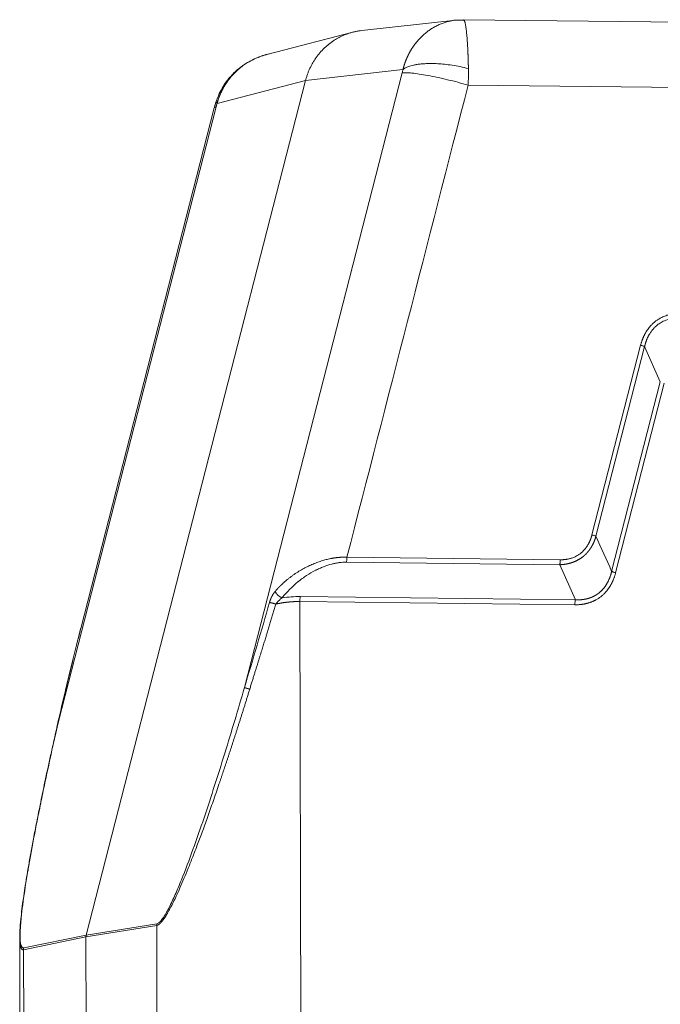
# Model space of a CAD drawing. Units: millimetres. Extents: x 1592 to 2186, y 588 to 1008.
# Drawn here: x 1656 to 1702, y 667 to 738 of the extents above; entities that cross this region are included whole.
import ezdxf

# ---------------------------------------------------------------- set-up
doc = ezdxf.new("R2010")
doc.units = ezdxf.units.MM
doc.header["$LTSCALE"] = 65.395
doc.layers.get('0').update_dxf_attribs({"linetype": 'CONTINUOUS', "lineweight": 30})

msp = doc.modelspace()

# ---------------------------------------------------------------- linework, layer by layer
at = {"color": 7, "linetype": 'Continuous', "lineweight": 15}
for p, q in [((1687.266, 737.919), (1680.434, 737.16)), ((1687.815, 737.945), (1687.81, 737.946)), ((1744.999, 737.276), (1687.811, 737.946)), ((1679.784, 737.041), (1673.542, 735.421)), ((1671.925, 689.524), (1683.37, 734.087)), ((1683.423, 734.326), (1676.358, 733.542)), ((1676.358, 733.542), (1660.443, 671.577)), ((1676.358, 733.542), (1669.94, 731.877)), ((1688.151, 733.201), (1747.234, 732.51)), ((1669.871, 731.634), (1658.426, 687.072)), ((1669.738, 731.556), (1660.044, 693.812)), ((1700.665, 714.348), (1697.134, 700.6)), ((1700.955, 714.245), (1697.424, 700.497)), ((1702.091, 711.703), (1700.955, 714.245)), ((1698.56, 697.954), (1702.091, 711.703)), ((1702.381, 711.6), (1698.85, 697.852)), ((1694.836, 698.794), (1679.36, 698.976)), ((1694.798, 698.434), (1679.322, 698.615)), ((1695.934, 695.892), (1694.798, 698.434)), ((1675.979, 696.125), (1695.934, 695.892)), ((1675.941, 695.765), (1676.041, 652.427)), ((1695.895, 695.531), (1675.941, 695.765)), ((1665.577, 672.41), (1660.443, 671.577)), ((1665.561, 672.281), (1660.427, 671.448)), ((1665.561, 672.281), (1665.606, 652.826)), ((1655.619, 671.39), (1655.653, 656.911)), ((1660.427, 671.448), (1655.897, 670.526)), ((1660.443, 671.577), (1655.913, 670.655)), ((1660.427, 671.448), (1660.471, 652.444)), ((1655.897, 670.526), (1655.928, 656.908))]:
    msp.add_line(p, q, dxfattribs=at)
for points, degree, knots in [([(1683.423, 734.326), (1683.426, 734.337), (1683.432, 734.359), (1683.44, 734.393), (1683.449, 734.426), (1683.458, 734.459), (1683.467, 734.492), (1683.476, 734.525), (1683.486, 734.558), (1683.496, 734.59), (1683.506, 734.623), (1683.516, 734.656), (1683.526, 734.689), (1683.537, 734.721), (1683.548, 734.754), (1683.559, 734.787), (1683.57, 734.819), (1683.582, 734.851), (1683.593, 734.884), (1683.605, 734.916), (1683.618, 734.948), (1683.63, 734.981), (1683.643, 735.013), (1683.655, 735.045), (1683.668, 735.077), (1683.682, 735.108), (1683.695, 735.14), (1683.709, 735.172), (1683.723, 735.204), (1683.737, 735.235), (1683.751, 735.267), (1683.766, 735.298), (1683.781, 735.329), (1683.796, 735.36), (1683.811, 735.391), (1683.826, 735.422), (1683.842, 735.453), (1683.858, 735.484), (1683.874, 735.515), (1683.89, 735.545), (1683.907, 735.576), (1683.923, 735.606), (1683.94, 735.636), (1683.957, 735.667), (1683.975, 735.697), (1683.992, 735.727), (1684.01, 735.756), (1684.086, 735.883), (1684.232, 736.103), (1684.468, 736.404), (1684.734, 736.692), (1685.001, 736.935), (1685.259, 737.136), (1685.503, 737.301), (1685.765, 737.454), (1686.044, 737.591), (1686.283, 737.687), (1686.47, 737.75), (1686.6, 737.789), (1686.724, 737.822), (1686.844, 737.85), (1686.958, 737.873), (1687.068, 737.892), (1687.15, 737.904), (1687.197, 737.91), (1687.208, 737.912)], 3, [0, 0, 0, 0, 0.005813, 0.011632, 0.017457, 0.023287, 0.029124, 0.034966, 0.040814, 0.046668, 0.052528, 0.058394, 0.064265, 0.070143, 0.076026, 0.081916, 0.087811, 0.093712, 0.09962, 0.105533, 0.111452, 0.117377, 0.123308, 0.129245, 0.135188, 0.141137, 0.147093, 0.153054, 0.159021, 0.164994, 0.170974, 0.176959, 0.182951, 0.188948, 0.194952, 0.200962, 0.206978, 0.213, 0.219028, 0.225062, 0.231103, 0.237149, 0.243202, 0.249261, 0.255326, 0.261397, 0.267475, 0.273559, 0.338965, 0.40687, 0.477282, 0.550211, 0.602596, 0.656861, 0.713007, 0.771038, 0.830954, 0.857496, 0.882924, 0.90724, 0.930442, 0.952531, 0.973506, 0.993369, 1, 1, 1, 1]), ([(1688.17, 734.403), (1688.17, 734.414), (1688.169, 734.437), (1688.169, 734.472), (1688.168, 734.507), (1688.167, 734.542), (1688.166, 734.577), (1688.165, 734.612), (1688.165, 734.647), (1688.164, 734.683), (1688.163, 734.718), (1688.162, 734.754), (1688.161, 734.79), (1688.16, 734.826), (1688.159, 734.862), (1688.158, 734.898), (1688.157, 734.934), (1688.156, 734.97), (1688.155, 735.007), (1688.154, 735.043), (1688.152, 735.08), (1688.151, 735.116), (1688.15, 735.153), (1688.149, 735.19), (1688.148, 735.226), (1688.146, 735.263), (1688.145, 735.3), (1688.144, 735.337), (1688.142, 735.374), (1688.141, 735.41), (1688.14, 735.447), (1688.138, 735.484), (1688.137, 735.521), (1688.135, 735.558), (1688.134, 735.595), (1688.132, 735.631), (1688.13, 735.668), (1688.129, 735.705), (1688.127, 735.742), (1688.125, 735.779), (1688.123, 735.815), (1688.12, 735.89), (1688.113, 736.002), (1688.105, 736.15), (1688.095, 736.298), (1688.085, 736.444), (1688.074, 736.589), (1688.063, 736.732), (1688.05, 736.871), (1688.036, 737.006), (1688.022, 737.136), (1688.007, 737.259), (1687.99, 737.375), (1687.974, 737.481), (1687.957, 737.578), (1687.94, 737.662), (1687.923, 737.734), (1687.91, 737.781), (1687.901, 737.811), (1687.895, 737.827), (1687.89, 737.842), (1687.884, 737.856), (1687.878, 737.869), (1687.873, 737.881), (1687.867, 737.891), (1687.861, 737.901), (1687.855, 737.91), (1687.85, 737.918), (1687.844, 737.925), (1687.839, 737.931), (1687.833, 737.936), (1687.828, 737.94), (1687.822, 737.943), (1687.818, 737.944), (1687.815, 737.945), (1687.815, 737.945)], 3, [0, 0, 0, 0, 0.005671, 0.01138, 0.017127, 0.022912, 0.028734, 0.034595, 0.040493, 0.04643, 0.052405, 0.058417, 0.064467, 0.070555, 0.07668, 0.082842, 0.089042, 0.095277, 0.101549, 0.107856, 0.114199, 0.120576, 0.126988, 0.133433, 0.139911, 0.146422, 0.152967, 0.159547, 0.166161, 0.172811, 0.179496, 0.186218, 0.192975, 0.19977, 0.206601, 0.21347, 0.220377, 0.227321, 0.234304, 0.241325, 0.248384, 0.255481, 0.284553, 0.31455, 0.345454, 0.377278, 0.410036, 0.443733, 0.478367, 0.513923, 0.550659, 0.587874, 0.625567, 0.663724, 0.702864, 0.74091, 0.777877, 0.813771, 0.825225, 0.836661, 0.848079, 0.859477, 0.870855, 0.882211, 0.893547, 0.904862, 0.916155, 0.927425, 0.938673, 0.949899, 0.961101, 0.97228, 0.983435, 0.994565, 1, 1, 1, 1]), ([(1673.703, 735.46), (1673.642, 735.446), (1673.488, 735.407), (1673.166, 735.308), (1672.744, 735.147), (1672.218, 734.89), (1671.609, 734.495), (1671.086, 734.03), (1670.669, 733.545), (1670.358, 733.097), (1670.077, 732.573), (1669.929, 732.189), (1669.865, 731.983)], 3, [0, 0, 0, 0, 0.04435, 0.107019, 0.190661, 0.297036, 0.428077, 0.586383, 0.676935, 0.775708, 0.883305, 1, 1, 1, 1]), ([(1673.542, 735.421), (1673.529, 735.418), (1673.491, 735.408), (1673.426, 735.39), (1673.348, 735.367), (1673.269, 735.342), (1673.152, 735.304), (1673.002, 735.25), (1672.821, 735.177), (1672.646, 735.098), (1672.477, 735.015), (1672.314, 734.927), (1672.157, 734.835), (1672.007, 734.74), (1671.863, 734.641), (1671.654, 734.487), (1671.393, 734.268), (1671.096, 733.974), (1670.834, 733.669), (1670.664, 733.436), (1670.567, 733.288), (1670.528, 733.227), (1670.49, 733.166), (1670.454, 733.105), (1670.418, 733.043), (1670.383, 732.98), (1670.349, 732.918), (1670.316, 732.855), (1670.284, 732.791), (1670.253, 732.728), (1670.223, 732.664), (1670.194, 732.599), (1670.166, 732.535), (1670.139, 732.47), (1670.113, 732.405), (1670.088, 732.34), (1670.064, 732.274), (1670.041, 732.208), (1670.019, 732.142), (1669.998, 732.076), (1669.978, 732.01), (1669.958, 731.943), (1669.946, 731.899), (1669.94, 731.877)], 3, [0, 0, 0, 0, 0.007524, 0.022522, 0.037877, 0.05359, 0.06966, 0.107189, 0.144066, 0.180293, 0.215869, 0.250795, 0.285072, 0.318699, 0.351677, 0.384007, 0.465642, 0.544469, 0.620497, 0.693736, 0.70735, 0.720936, 0.734494, 0.748025, 0.761529, 0.775005, 0.788454, 0.801876, 0.81527, 0.828638, 0.841979, 0.855293, 0.86858, 0.881841, 0.895075, 0.908282, 0.921463, 0.934618, 0.947747, 0.960849, 0.973925, 0.986976, 1, 1, 1, 1]), ([(1688.17, 734.403), (1687.967, 734.456), (1687.766, 734.502), (1687.37, 734.583), (1687.175, 734.618), (1686.799, 734.675), (1686.617, 734.698), (1686.268, 734.734), (1686.101, 734.747), (1685.784, 734.764), (1685.634, 734.769), (1685.351, 734.77), (1685.218, 734.767), (1684.971, 734.756), (1684.856, 734.747), (1684.644, 734.726), (1684.546, 734.714), (1684.366, 734.685), (1684.284, 734.669), (1684.134, 734.636), (1684.067, 734.619), (1683.944, 734.584), (1683.889, 734.565), (1683.791, 734.53), (1683.747, 734.512), (1683.669, 734.477), (1683.635, 734.46), (1683.574, 734.428), (1683.548, 734.412), (1683.502, 734.384), (1683.483, 734.37), (1683.449, 734.346), (1683.435, 734.336), (1683.423, 734.326)], 3, [0, 0, 0, 0, 0.0625, 0.0625, 0.125, 0.125, 0.1875, 0.1875, 0.25, 0.25, 0.3125, 0.3125, 0.375, 0.375, 0.4375, 0.4375, 0.5, 0.5, 0.5625, 0.5625, 0.625, 0.625, 0.6875, 0.6875, 0.75, 0.75, 0.8125, 0.8125, 0.875, 0.875, 0.9375, 0.9375, 1, 1, 1, 1]), ([(1688.151, 733.201), (1687.91, 733.271), (1687.662, 733.34), (1687.162, 733.472), (1686.91, 733.535), (1686.411, 733.655), (1686.165, 733.711), (1685.685, 733.813), (1685.453, 733.86), (1685.012, 733.942), (1684.803, 733.977), (1684.415, 734.035), (1684.237, 734.057), (1683.919, 734.089), (1683.779, 734.098), (1683.541, 734.103), (1683.444, 734.098), (1683.37, 734.087)], 3, [0, 0, 0, 0, 0.125, 0.125, 0.25, 0.25, 0.375, 0.375, 0.5, 0.5, 0.625, 0.625, 0.75, 0.75, 0.875, 0.875, 1, 1, 1, 1]), ([(1688.17, 734.403), (1688.174, 734.208), (1688.174, 734.009), (1688.167, 733.608), (1688.161, 733.405), (1688.151, 733.201)], 3, [0, 0, 0, 0, 0.5, 0.5, 1, 1, 1, 1]), ([(1669.868, 732.008), (1669.865, 732), (1669.865, 731.991), (1669.869, 731.966), (1669.877, 731.95), (1669.902, 731.915), (1669.919, 731.896), (1669.94, 731.877)], 3, [0, 0, 0, 0, 0.244071, 0.244071, 0.622035, 0.622035, 1, 1, 1, 1]), ([(1669.879, 732.027), (1669.877, 732.025), (1669.876, 732.023), (1669.872, 732.017), (1669.87, 732.013), (1669.868, 732.008)], 3, [0, 0, 0, 0, 0.303686, 0.303686, 1, 1, 1, 1]), ([(1669.871, 731.634), (1669.806, 731.621), (1669.764, 731.6), (1669.743, 731.567), (1669.74, 731.562), (1669.738, 731.556)], 3, [0, 0, 0, 0, 0.831169, 0.831169, 1, 1, 1, 1]), ([(1703.62, 716.669), (1703.61, 716.669), (1703.589, 716.669), (1703.558, 716.669), (1703.526, 716.669), (1703.493, 716.668), (1703.461, 716.667), (1703.427, 716.666), (1703.394, 716.664), (1703.36, 716.663), (1703.325, 716.66), (1703.29, 716.658), (1703.255, 716.655), (1703.219, 716.651), (1703.183, 716.648), (1703.146, 716.643), (1703.109, 716.639), (1703.047, 716.63), (1702.956, 716.615), (1702.833, 716.59), (1702.7, 716.557), (1702.557, 716.514), (1702.41, 716.462), (1702.264, 716.399), (1702.143, 716.34), (1702.047, 716.288), (1701.971, 716.242), (1701.892, 716.192), (1701.81, 716.135), (1701.693, 716.047), (1701.547, 715.921), (1701.399, 715.769), (1701.278, 715.625), (1701.181, 715.496), (1701.106, 715.384), (1701.05, 715.292), (1701.01, 715.222), (1700.971, 715.15), (1700.933, 715.077), (1700.899, 715.007), (1700.869, 714.94), (1700.843, 714.878), (1700.818, 714.817), (1700.794, 714.756), (1700.772, 714.696), (1700.751, 714.637), (1700.731, 714.578), (1700.713, 714.519), (1700.696, 714.461), (1700.68, 714.404), (1700.67, 714.367), (1700.665, 714.348)], 3, [0, 0, 0, 0, 0.007647, 0.015407, 0.023282, 0.031271, 0.039375, 0.047594, 0.055927, 0.064376, 0.07294, 0.08162, 0.090415, 0.099327, 0.108355, 0.117499, 0.12676, 0.136138, 0.164143, 0.195136, 0.229126, 0.266123, 0.305504, 0.34491, 0.38434, 0.404653, 0.426389, 0.449547, 0.474126, 0.500125, 0.557139, 0.615931, 0.655326, 0.694657, 0.73392, 0.753406, 0.773031, 0.792797, 0.812706, 0.832758, 0.849218, 0.865422, 0.881373, 0.897071, 0.912518, 0.927715, 0.942664, 0.957366, 0.971822, 0.986033, 1, 1, 1, 1]), ([(1700.958, 714.245), (1700.96, 714.255), (1700.964, 714.275), (1700.971, 714.307), (1700.979, 714.341), (1700.987, 714.378), (1700.997, 714.418), (1701.009, 714.459), (1701.021, 714.503), (1701.035, 714.55), (1701.051, 714.598), (1701.068, 714.649), (1701.087, 714.702), (1701.109, 714.757), (1701.132, 714.814), (1701.158, 714.873), (1701.186, 714.933), (1701.217, 714.996), (1701.251, 715.06), (1701.295, 715.137), (1701.35, 715.226), (1701.415, 715.322), (1701.482, 715.412), (1701.55, 715.495), (1701.618, 715.571), (1701.685, 715.641), (1701.752, 715.705), (1701.818, 715.763), (1701.902, 715.831), (1702.01, 715.91), (1702.151, 715.999), (1702.311, 716.083), (1702.489, 716.159), (1702.651, 716.212), (1702.785, 716.247), (1702.884, 716.268), (1702.978, 716.284), (1703.067, 716.297), (1703.151, 716.305), (1703.229, 716.31), (1703.301, 716.313), (1703.368, 716.314), (1703.43, 716.314), (1703.485, 716.312), (1703.535, 716.309), (1703.567, 716.307), (1703.582, 716.306)], 3, [0, 0, 0, 0, 0.007974, 0.016648, 0.026024, 0.036102, 0.046884, 0.058369, 0.070559, 0.083456, 0.097061, 0.111374, 0.126398, 0.142134, 0.158583, 0.175748, 0.193631, 0.212233, 0.231556, 0.251603, 0.284087, 0.315367, 0.345435, 0.374285, 0.401908, 0.428299, 0.453452, 0.477362, 0.500026, 0.541668, 0.587361, 0.637074, 0.690771, 0.748409, 0.778163, 0.806299, 0.832825, 0.857747, 0.881071, 0.902803, 0.922947, 0.941509, 0.958492, 0.973899, 0.987734, 1, 1, 1, 1]), ([(1700.955, 714.245), (1700.94, 714.253), (1700.922, 714.261), (1700.881, 714.277), (1700.858, 714.286), (1700.808, 714.303), (1700.782, 714.312), (1700.725, 714.33), (1700.696, 714.339), (1700.665, 714.348)], 3, [0, 0, 0, 0, 0.25, 0.25, 0.5, 0.5, 0.75, 0.75, 1, 1, 1, 1]), ([(1697.424, 700.497), (1697.421, 700.488), (1697.416, 700.468), (1697.407, 700.44), (1697.398, 700.412), (1697.389, 700.383), (1697.38, 700.355), (1697.371, 700.328), (1697.361, 700.3), (1697.351, 700.272), (1697.341, 700.245), (1697.331, 700.218), (1697.321, 700.191), (1697.31, 700.164), (1697.299, 700.138), (1697.288, 700.111), (1697.277, 700.085), (1697.265, 700.059), (1697.254, 700.033), (1697.242, 700.007), (1697.23, 699.982), (1697.218, 699.956), (1697.205, 699.931), (1697.193, 699.906), (1697.18, 699.882), (1697.167, 699.857), (1697.154, 699.833), (1697.14, 699.808), (1697.127, 699.784), (1697.113, 699.761), (1697.099, 699.737), (1697.085, 699.714), (1697.071, 699.69), (1697.056, 699.667), (1697.042, 699.644), (1697.027, 699.622), (1697.012, 699.599), (1696.997, 699.577), (1696.981, 699.555), (1696.966, 699.533), (1696.95, 699.511), (1696.934, 699.49), (1696.918, 699.469), (1696.902, 699.448), (1696.885, 699.427), (1696.869, 699.406), (1696.852, 699.386), (1696.835, 699.366), (1696.818, 699.346), (1696.8, 699.326), (1696.783, 699.306), (1696.765, 699.287), (1696.748, 699.267), (1696.73, 699.248), (1696.711, 699.23), (1696.693, 699.211), (1696.675, 699.193), (1696.656, 699.175), (1696.637, 699.157), (1696.618, 699.139), (1696.599, 699.121), (1696.58, 699.104), (1696.561, 699.087), (1696.541, 699.07), (1696.521, 699.054), (1696.502, 699.037), (1696.482, 699.021), (1696.455, 699), (1696.423, 698.975), (1696.384, 698.946), (1696.344, 698.918), (1696.304, 698.891), (1696.263, 698.864), (1696.222, 698.838), (1696.18, 698.813), (1696.137, 698.789), (1696.094, 698.765), (1696.051, 698.742), (1696.007, 698.72), (1695.962, 698.699), (1695.917, 698.678), (1695.871, 698.658), (1695.824, 698.639), (1695.778, 698.621), (1695.73, 698.604), (1695.682, 698.587), (1695.634, 698.571), (1695.585, 698.556), (1695.536, 698.542), (1695.486, 698.529), (1695.436, 698.517), (1695.385, 698.505), (1695.334, 698.494), (1695.282, 698.484), (1695.23, 698.475), (1695.177, 698.467), (1695.124, 698.46), (1695.071, 698.453), (1695.017, 698.448), (1694.963, 698.443), (1694.908, 698.439), (1694.853, 698.436), (1694.816, 698.435), (1694.798, 698.434)], 3, [0, 0, 0, 0, 0.008206, 0.016386, 0.02454, 0.032669, 0.040772, 0.048851, 0.056905, 0.064935, 0.072941, 0.080923, 0.088882, 0.096817, 0.10473, 0.11262, 0.120488, 0.128334, 0.136158, 0.143961, 0.151742, 0.159504, 0.167244, 0.174965, 0.182666, 0.190347, 0.19801, 0.205653, 0.213278, 0.220885, 0.228474, 0.236046, 0.2436, 0.251138, 0.258659, 0.266165, 0.273654, 0.281128, 0.288587, 0.296032, 0.303462, 0.310878, 0.31828, 0.32567, 0.333046, 0.34041, 0.347761, 0.355101, 0.36243, 0.369747, 0.377054, 0.384351, 0.391638, 0.398915, 0.406183, 0.413442, 0.420693, 0.427936, 0.435172, 0.4424, 0.449621, 0.456836, 0.464045, 0.471248, 0.478446, 0.48564, 0.492828, 0.500013, 0.51356, 0.527123, 0.540704, 0.554306, 0.567932, 0.581585, 0.595266, 0.60898, 0.622727, 0.636511, 0.650335, 0.6642, 0.678109, 0.692065, 0.706071, 0.720127, 0.734238, 0.748405, 0.762631, 0.776918, 0.791268, 0.805683, 0.820166, 0.834719, 0.849343, 0.864042, 0.878817, 0.893671, 0.908604, 0.92362, 0.93872, 0.953906, 0.96918, 0.984544, 1, 1, 1, 1]), ([(1697.134, 700.6), (1697.132, 700.59), (1697.127, 700.57), (1697.119, 700.54), (1697.11, 700.51), (1697.101, 700.479), (1697.091, 700.447), (1697.081, 700.414), (1697.07, 700.381), (1697.058, 700.347), (1697.046, 700.312), (1697.033, 700.277), (1697.019, 700.241), (1697.004, 700.204), (1696.989, 700.167), (1696.972, 700.129), (1696.955, 700.091), (1696.936, 700.053), (1696.917, 700.013), (1696.896, 699.974), (1696.875, 699.934), (1696.852, 699.894), (1696.819, 699.838), (1696.775, 699.769), (1696.718, 699.687), (1696.658, 699.607), (1696.602, 699.54), (1696.55, 699.481), (1696.5, 699.429), (1696.443, 699.374), (1696.379, 699.316), (1696.281, 699.236), (1696.148, 699.142), (1695.997, 699.054), (1695.86, 698.989), (1695.738, 698.94), (1695.628, 698.903), (1695.531, 698.876), (1695.449, 698.856), (1695.369, 698.84), (1695.291, 698.826), (1695.215, 698.815), (1695.141, 698.807), (1695.07, 698.801), (1695.001, 698.797), (1694.939, 698.795), (1694.885, 698.794), (1694.852, 698.794), (1694.836, 698.794)], 3, [0, 0, 0, 0, 0.009247, 0.018761, 0.028543, 0.038592, 0.04891, 0.059496, 0.07035, 0.081474, 0.092867, 0.10453, 0.116463, 0.128667, 0.141142, 0.153888, 0.166907, 0.180198, 0.193763, 0.207602, 0.221715, 0.236103, 0.250767, 0.28193, 0.313104, 0.34429, 0.375489, 0.395687, 0.418242, 0.443152, 0.470417, 0.500035, 0.562867, 0.624532, 0.666153, 0.707731, 0.749263, 0.776904, 0.803732, 0.829753, 0.854973, 0.879396, 0.903026, 0.925868, 0.947926, 0.969203, 0.984726, 1, 1, 1, 1]), ([(1697.422, 700.498), (1697.407, 700.505), (1697.389, 700.513), (1697.348, 700.53), (1697.326, 700.539), (1697.277, 700.556), (1697.25, 700.565), (1697.194, 700.582), (1697.165, 700.591), (1697.134, 700.6)], 3, [0, 0, 0, 0, 0.25, 0.25, 0.5, 0.5, 0.75, 0.75, 1, 1, 1, 1]), ([(1674.155, 696.507), (1674.163, 696.516), (1674.179, 696.534), (1674.203, 696.562), (1674.227, 696.589), (1674.251, 696.615), (1674.274, 696.641), (1674.298, 696.667), (1674.321, 696.692), (1674.344, 696.716), (1674.367, 696.74), (1674.39, 696.764), (1674.412, 696.788), (1674.435, 696.81), (1674.457, 696.833), (1674.479, 696.855), (1674.5, 696.877), (1674.522, 696.898), (1674.543, 696.919), (1674.564, 696.939), (1674.584, 696.959), (1674.604, 696.978), (1674.624, 696.997), (1674.644, 697.016), (1674.664, 697.034), (1674.683, 697.052), (1674.702, 697.07), (1674.72, 697.087), (1674.739, 697.103), (1674.757, 697.119), (1674.824, 697.18), (1674.941, 697.282), (1675.109, 697.42), (1675.274, 697.547), (1675.497, 697.71), (1675.781, 697.9), (1676.131, 698.109), (1676.475, 698.291), (1676.817, 698.45), (1677.158, 698.589), (1677.5, 698.707), (1677.835, 698.803), (1678.076, 698.858), (1678.225, 698.887), (1678.285, 698.898), (1678.344, 698.909), (1678.404, 698.918), (1678.463, 698.927), (1678.522, 698.935), (1678.58, 698.943), (1678.638, 698.95), (1678.696, 698.956), (1678.753, 698.961), (1678.81, 698.966), (1678.867, 698.97), (1678.924, 698.973), (1678.98, 698.976), (1679.035, 698.978), (1679.09, 698.979), (1679.145, 698.98), (1679.2, 698.98), (1679.254, 698.979), (1679.307, 698.978), (1679.343, 698.976), (1679.36, 698.976)], 3, [0, 0, 0, 0, 0.006984, 0.013872, 0.020663, 0.027357, 0.033954, 0.040454, 0.046857, 0.053163, 0.059373, 0.065486, 0.071501, 0.07742, 0.083242, 0.088968, 0.094596, 0.100127, 0.105562, 0.1109, 0.116141, 0.121285, 0.126332, 0.131282, 0.136136, 0.140893, 0.145552, 0.150115, 0.154581, 0.158951, 0.163223, 0.203752, 0.24228, 0.278809, 0.313343, 0.385988, 0.454454, 0.51878, 0.579011, 0.63961, 0.697589, 0.753036, 0.806049, 0.81581, 0.825513, 0.835159, 0.844747, 0.85428, 0.863759, 0.873183, 0.882554, 0.891873, 0.901141, 0.910358, 0.919527, 0.928647, 0.93772, 0.946747, 0.955729, 0.964667, 0.973562, 0.982415, 0.991227, 1, 1, 1, 1]), ([(1679.322, 698.615), (1679.327, 698.637), (1679.333, 698.662), (1679.342, 698.715), (1679.346, 698.744), (1679.353, 698.806), (1679.356, 698.839), (1679.36, 698.907), (1679.361, 698.941), (1679.36, 698.976)], 3, [0, 0, 0, 0, 0.25, 0.25, 0.5, 0.5, 0.75, 0.75, 1, 1, 1, 1]), ([(1679.322, 698.615), (1679.155, 698.617), (1678.897, 698.601), (1678.585, 698.551), (1678.426, 698.518), (1678.357, 698.502), (1678.312, 698.49), (1678.29, 698.485), (1678.066, 698.428), (1677.766, 698.332), (1677.415, 698.185), (1677.239, 698.104), (1677.163, 698.067), (1677.113, 698.042), (1677.09, 698.03), (1676.846, 697.906), (1676.529, 697.721), (1676.171, 697.475), (1675.995, 697.343), (1675.908, 697.276), (1675.871, 697.246), (1675.846, 697.227), (1675.835, 697.218), (1675.384, 696.854), (1674.996, 696.463), (1674.659, 696.035)], 3, [0, 0, 0, 0, 0.125, 0.1875, 0.21875, 0.234375, 0.234375, 0.25, 0.25, 0.375, 0.4375, 0.46875, 0.484375, 0.484375, 0.5, 0.5, 0.625, 0.6875, 0.71875, 0.734375, 0.742188, 0.742188, 0.75, 0.75, 1, 1, 1, 1]), ([(1694.798, 698.434), (1694.804, 698.458), (1694.809, 698.485), (1694.819, 698.541), (1694.823, 698.571), (1694.83, 698.632), (1694.832, 698.664), (1694.835, 698.729), (1694.836, 698.762), (1694.836, 698.794)], 3, [0, 0, 0, 0, 0.25, 0.25, 0.5, 0.5, 0.75, 0.75, 1, 1, 1, 1]), ([(1698.85, 697.852), (1698.704, 697.286), (1698.423, 696.839), (1698.158, 696.42), (1697.417, 695.837), (1696.953, 695.685), (1696.463, 695.525), (1695.895, 695.531)], 2, [0, 0, 0, 0.25, 0.25, 0.5, 0.75, 0.75, 1, 1, 1]), ([(1695.934, 695.892), (1695.943, 695.891), (1695.961, 695.89), (1695.988, 695.889), (1696.014, 695.888), (1696.041, 695.888), (1696.067, 695.887), (1696.094, 695.887), (1696.12, 695.887), (1696.146, 695.888), (1696.172, 695.888), (1696.198, 695.889), (1696.224, 695.89), (1696.25, 695.891), (1696.275, 695.892), (1696.301, 695.894), (1696.326, 695.896), (1696.352, 695.898), (1696.377, 695.9), (1696.402, 695.902), (1696.427, 695.905), (1696.452, 695.908), (1696.477, 695.911), (1696.502, 695.914), (1696.526, 695.918), (1696.551, 695.922), (1696.575, 695.925), (1696.599, 695.93), (1696.623, 695.934), (1696.647, 695.939), (1696.671, 695.943), (1696.695, 695.948), (1696.719, 695.954), (1696.742, 695.959), (1696.766, 695.965), (1696.789, 695.97), (1696.812, 695.976), (1696.835, 695.983), (1696.858, 695.989), (1696.881, 695.996), (1696.904, 696.003), (1696.926, 696.01), (1696.949, 696.017), (1696.971, 696.025), (1696.993, 696.032), (1697.015, 696.04), (1697.037, 696.048), (1697.059, 696.056), (1697.081, 696.065), (1697.102, 696.074), (1697.124, 696.082), (1697.145, 696.092), (1697.166, 696.101), (1697.187, 696.11), (1697.208, 696.12), (1697.229, 696.13), (1697.25, 696.14), (1697.27, 696.15), (1697.29, 696.161), (1697.311, 696.171), (1697.331, 696.182), (1697.351, 696.193), (1697.371, 696.205), (1697.39, 696.216), (1697.41, 696.228), (1697.429, 696.239), (1697.449, 696.251), (1697.468, 696.264), (1697.487, 696.276), (1697.506, 696.289), (1697.524, 696.301), (1697.543, 696.314), (1697.562, 696.327), (1697.58, 696.341), (1697.598, 696.354), (1697.616, 696.368), (1697.641, 696.387), (1697.672, 696.412), (1697.709, 696.443), (1697.746, 696.476), (1697.782, 696.509), (1697.817, 696.543), (1697.852, 696.578), (1697.886, 696.613), (1697.92, 696.65), (1697.952, 696.688), (1697.985, 696.726), (1698.016, 696.765), (1698.047, 696.805), (1698.077, 696.846), (1698.107, 696.888), (1698.136, 696.931), (1698.164, 696.974), (1698.192, 697.019), (1698.218, 697.064), (1698.244, 697.11), (1698.27, 697.157), (1698.295, 697.204), (1698.318, 697.253), (1698.342, 697.302), (1698.364, 697.352), (1698.386, 697.403), (1698.407, 697.455), (1698.427, 697.507), (1698.446, 697.561), (1698.465, 697.615), (1698.483, 697.669), (1698.5, 697.725), (1698.516, 697.781), (1698.532, 697.838), (1698.547, 697.896), (1698.556, 697.935), (1698.56, 697.954)], 3, [0, 0, 0, 0, 0.007471, 0.014913, 0.022325, 0.02971, 0.037065, 0.044393, 0.051693, 0.058965, 0.06621, 0.073428, 0.080619, 0.087783, 0.094921, 0.102033, 0.10912, 0.116181, 0.123217, 0.130229, 0.137216, 0.144178, 0.151117, 0.158033, 0.164925, 0.171794, 0.17864, 0.185464, 0.192267, 0.199047, 0.205807, 0.212545, 0.219263, 0.22596, 0.232637, 0.239295, 0.245934, 0.252554, 0.259155, 0.265738, 0.272303, 0.278851, 0.285381, 0.291895, 0.298393, 0.304874, 0.31134, 0.317791, 0.324227, 0.330649, 0.337056, 0.34345, 0.349831, 0.356198, 0.362554, 0.368897, 0.375229, 0.381549, 0.387859, 0.394158, 0.400447, 0.406727, 0.412997, 0.419259, 0.425512, 0.431757, 0.437995, 0.444226, 0.450451, 0.456669, 0.462881, 0.469088, 0.47529, 0.481488, 0.487681, 0.493871, 0.500058, 0.513303, 0.526565, 0.539849, 0.553159, 0.566499, 0.579874, 0.593287, 0.606744, 0.620247, 0.633801, 0.647411, 0.661079, 0.674811, 0.688609, 0.702478, 0.716421, 0.730442, 0.744545, 0.758733, 0.77301, 0.787379, 0.801844, 0.816408, 0.831074, 0.845845, 0.860725, 0.875716, 0.890821, 0.906044, 0.921387, 0.936853, 0.952445, 0.968165, 0.984016, 1, 1, 1, 1]), ([(1698.56, 697.954), (1698.576, 697.947), (1698.594, 697.939), (1698.634, 697.923), (1698.657, 697.914), (1698.707, 697.897), (1698.734, 697.888), (1698.79, 697.87), (1698.819, 697.861), (1698.85, 697.852)], 3, [0, 0, 0, 0, 0.25, 0.25, 0.5, 0.5, 0.75, 0.75, 1, 1, 1, 1]), ([(1673.74, 695.695), (1673.742, 695.7), (1673.745, 695.711), (1673.75, 695.728), (1673.755, 695.744), (1673.76, 695.76), (1673.765, 695.776), (1673.77, 695.793), (1673.776, 695.809), (1673.781, 695.825), (1673.787, 695.841), (1673.793, 695.857), (1673.799, 695.874), (1673.805, 695.89), (1673.811, 695.906), (1673.817, 695.922), (1673.823, 695.938), (1673.829, 695.954), (1673.836, 695.97), (1673.843, 695.986), (1673.849, 696.002), (1673.856, 696.018), (1673.863, 696.033), (1673.87, 696.049), (1673.878, 696.065), (1673.887, 696.086), (1673.9, 696.113), (1673.916, 696.144), (1673.931, 696.175), (1673.948, 696.205), (1673.964, 696.235), (1673.981, 696.264), (1673.999, 696.293), (1674.017, 696.321), (1674.035, 696.349), (1674.054, 696.377), (1674.073, 696.404), (1674.093, 696.43), (1674.113, 696.456), (1674.133, 696.482), (1674.147, 696.498), (1674.155, 696.507)], 3, [0, 0, 0, 0, 0.017488, 0.034975, 0.052464, 0.06996, 0.087467, 0.104988, 0.122529, 0.140093, 0.157684, 0.175306, 0.192964, 0.210661, 0.228401, 0.246189, 0.264028, 0.281922, 0.299875, 0.317891, 0.335973, 0.354126, 0.372353, 0.390657, 0.409043, 0.427514, 0.464902, 0.50228, 0.539677, 0.577121, 0.614641, 0.652264, 0.690018, 0.727931, 0.76603, 0.804342, 0.842893, 0.881709, 0.920816, 0.960238, 1, 1, 1, 1]), ([(1674.207, 695.583), (1674.213, 695.592), (1674.238, 695.625), (1674.286, 695.685), (1674.355, 695.765), (1674.436, 695.85), (1674.529, 695.936), (1674.606, 695.997), (1674.65, 696.029), (1674.659, 696.035)], 3, [0, 0, 0, 0, 0.049354, 0.195695, 0.35752, 0.536016, 0.732876, 0.950671, 1, 1, 1, 1]), ([(1674.659, 696.035), (1674.659, 696.035), (1674.659, 696.035), (1675.105, 696.1), (1675.546, 696.13), (1675.979, 696.125)], 3, [0, 0, 0, 0, 0.000087, 0.000087, 1, 1, 1, 1]), ([(1675.941, 695.765), (1675.941, 695.798), (1675.941, 695.83), (1675.945, 695.895), (1675.947, 695.927), (1675.954, 695.989), (1675.958, 696.018), (1675.967, 696.074), (1675.973, 696.101), (1675.979, 696.125)], 3, [0, 0, 0, 0, 0.25, 0.25, 0.5, 0.5, 0.75, 0.75, 1, 1, 1, 1]), ([(1674.207, 695.583), (1674.191, 695.531), (1674.16, 695.427), (1674.113, 695.271), (1674.065, 695.114), (1674.018, 694.956), (1673.97, 694.798), (1673.921, 694.638), (1673.872, 694.477), (1673.823, 694.316), (1673.774, 694.154), (1673.724, 693.991), (1673.674, 693.827), (1673.623, 693.662), (1673.572, 693.496), (1673.521, 693.33), (1673.47, 693.162), (1673.418, 692.994), (1673.365, 692.825), (1673.313, 692.655), (1673.259, 692.48), (1673.202, 692.298), (1673.143, 692.105), (1673.08, 691.904), (1673.015, 691.694), (1672.947, 691.475), (1672.877, 691.248), (1672.803, 691.012), (1672.727, 690.767), (1672.648, 690.513), (1672.567, 690.251), (1672.483, 689.979), (1672.396, 689.7), (1672.338, 689.51), (1672.308, 689.414)], 3, [0, 0, 0, 0, 0.025165, 0.05047, 0.075916, 0.101503, 0.127231, 0.153099, 0.179108, 0.205258, 0.231549, 0.25798, 0.284552, 0.311265, 0.338118, 0.365113, 0.392248, 0.419524, 0.44694, 0.474498, 0.502196, 0.532009, 0.563235, 0.595875, 0.629927, 0.665393, 0.702273, 0.740565, 0.780271, 0.82139, 0.863923, 0.907869, 0.953228, 1, 1, 1, 1]), ([(1675.941, 695.765), (1675.928, 695.765), (1675.904, 695.765), (1675.867, 695.765), (1675.83, 695.765), (1675.793, 695.765), (1675.756, 695.765), (1675.719, 695.764), (1675.682, 695.763), (1675.645, 695.762), (1675.608, 695.761), (1675.57, 695.76), (1675.533, 695.758), (1675.496, 695.756), (1675.459, 695.754), (1675.421, 695.752), (1675.384, 695.75), (1675.346, 695.747), (1675.309, 695.745), (1675.271, 695.742), (1675.234, 695.739), (1675.196, 695.735), (1675.158, 695.732), (1675.121, 695.728), (1675.083, 695.724), (1675.045, 695.72), (1675.007, 695.716), (1674.969, 695.712), (1674.931, 695.707), (1674.894, 695.702), (1674.856, 695.697), (1674.818, 695.692), (1674.78, 695.687), (1674.742, 695.681), (1674.704, 695.675), (1674.665, 695.669), (1674.627, 695.663), (1674.589, 695.657), (1674.551, 695.65), (1674.513, 695.644), (1674.475, 695.637), (1674.436, 695.63), (1674.398, 695.622), (1674.36, 695.615), (1674.322, 695.607), (1674.283, 695.599), (1674.245, 695.591), (1674.22, 695.586), (1674.207, 695.583)], 3, [0, 0, 0, 0, 0.021496, 0.042995, 0.064499, 0.086008, 0.107522, 0.129041, 0.150567, 0.172099, 0.193638, 0.215185, 0.23674, 0.258304, 0.279877, 0.301459, 0.323052, 0.344655, 0.366269, 0.387894, 0.409532, 0.431182, 0.452844, 0.474521, 0.496211, 0.517915, 0.539635, 0.561369, 0.58312, 0.604887, 0.62667, 0.648471, 0.670289, 0.692126, 0.713981, 0.735855, 0.757749, 0.779662, 0.801596, 0.823552, 0.845528, 0.867526, 0.889547, 0.91159, 0.933657, 0.955747, 0.977861, 1, 1, 1, 1]), ([(1695.933, 695.894), (1695.927, 695.869), (1695.922, 695.843), (1695.912, 695.786), (1695.908, 695.756), (1695.902, 695.694), (1695.899, 695.662), (1695.896, 695.597), (1695.895, 695.564), (1695.895, 695.531)], 3, [0, 0, 0, 0, 0.25, 0.25, 0.5, 0.5, 0.75, 0.75, 1, 1, 1, 1]), ([(1658.426, 687.072), (1658.539, 687.579), (1658.654, 688.087), (1658.891, 689.103), (1659.012, 689.611), (1659.381, 691.137), (1659.635, 692.157), (1659.892, 693.179)], 3, [0, 0, 0, 0, 0.25, 0.25, 0.5, 0.5, 1, 1, 1, 1]), ([(1659.892, 693.179), (1659.89, 693.176), (1659.889, 693.172), (1659.889, 693.166), (1659.89, 693.165), (1659.89, 693.164)], 3, [0, 0, 0, 0, 0.844416, 0.844416, 1, 1, 1, 1]), ([(1671.925, 689.524), (1671.463, 687.938), (1670.99, 686.355), (1670.015, 683.205), (1669.514, 681.638), (1668.73, 679.32), (1668.464, 678.553), (1667.918, 677.043), (1667.638, 676.298), (1667.204, 675.222), (1667.057, 674.87), (1666.758, 674.192), (1666.606, 673.865), (1666.298, 673.266), (1666.142, 672.991), (1665.915, 672.675), (1665.841, 672.587), (1665.701, 672.459), (1665.635, 672.42), (1665.577, 672.41)], 3, [0, 0, 0, 0, 0.25, 0.25, 0.5, 0.5, 0.625, 0.625, 0.75, 0.75, 0.8125, 0.8125, 0.875, 0.875, 0.9375, 0.9375, 0.96875, 0.96875, 1, 1, 1, 1]), ([(1672.308, 689.414), (1672.294, 689.369), (1672.266, 689.28), (1672.225, 689.147), (1672.184, 689.014), (1672.143, 688.882), (1672.102, 688.751), (1672.061, 688.62), (1672.021, 688.49), (1671.98, 688.361), (1671.94, 688.232), (1671.899, 688.104), (1671.859, 687.976), (1671.819, 687.849), (1671.779, 687.723), (1671.74, 687.597), (1671.7, 687.472), (1671.66, 687.347), (1671.621, 687.223), (1671.582, 687.1), (1671.543, 686.977), (1671.504, 686.855), (1671.465, 686.734), (1671.426, 686.613), (1671.388, 686.493), (1671.35, 686.373), (1671.311, 686.254), (1671.273, 686.136), (1671.235, 686.018), (1671.197, 685.901), (1671.16, 685.784), (1671.122, 685.668), (1671.085, 685.553), (1671.048, 685.439), (1671.011, 685.325), (1670.974, 685.211), (1670.937, 685.098), (1670.9, 684.986), (1670.864, 684.875), (1670.827, 684.764), (1670.791, 684.653), (1670.755, 684.544), (1670.719, 684.435), (1670.683, 684.326), (1670.647, 684.219), (1670.612, 684.111), (1670.577, 684.005), (1670.541, 683.899), (1670.506, 683.793), (1670.471, 683.689), (1670.437, 683.585), (1670.402, 683.481), (1670.368, 683.378), (1670.333, 683.276), (1670.299, 683.175), (1670.265, 683.074), (1670.231, 682.973), (1670.197, 682.873), (1670.164, 682.774), (1669.999, 682.288), (1669.709, 681.443), (1669.296, 680.272), (1668.904, 679.186), (1668.534, 678.19), (1668.185, 677.28), (1667.857, 676.452), (1667.547, 675.7), (1667.256, 675.024), (1666.993, 674.444), (1666.757, 673.953), (1666.547, 673.542), (1666.351, 673.188), (1666.219, 672.972), (1666.145, 672.859), (1666.124, 672.828), (1666.103, 672.797), (1666.083, 672.768), (1666.062, 672.739), (1666.042, 672.711), (1666.023, 672.684), (1666.003, 672.658), (1665.984, 672.633), (1665.964, 672.608), (1665.946, 672.585), (1665.927, 672.562), (1665.908, 672.54), (1665.89, 672.519), (1665.872, 672.499), (1665.854, 672.48), (1665.837, 672.462), (1665.82, 672.444), (1665.802, 672.428), (1665.786, 672.412), (1665.769, 672.397), (1665.753, 672.383), (1665.736, 672.37), (1665.72, 672.358), (1665.705, 672.347), (1665.689, 672.336), (1665.674, 672.327), (1665.659, 672.318), (1665.644, 672.31), (1665.63, 672.303), (1665.616, 672.297), (1665.602, 672.292), (1665.588, 672.287), (1665.574, 672.284), (1665.565, 672.282), (1665.561, 672.281)], 3, [0, 0, 0, 0, 0.00698, 0.013928, 0.020846, 0.027732, 0.034587, 0.041411, 0.048204, 0.054965, 0.061695, 0.068395, 0.075063, 0.081699, 0.088305, 0.09488, 0.101423, 0.107935, 0.114416, 0.120866, 0.127285, 0.133672, 0.140029, 0.146354, 0.152649, 0.158912, 0.165144, 0.171345, 0.177515, 0.183653, 0.189761, 0.195838, 0.201883, 0.207898, 0.213881, 0.219833, 0.225755, 0.231645, 0.237504, 0.243332, 0.24913, 0.254896, 0.260631, 0.266335, 0.272008, 0.27765, 0.283261, 0.288842, 0.294391, 0.299909, 0.305396, 0.310852, 0.316278, 0.321672, 0.327036, 0.332368, 0.33767, 0.342941, 0.348181, 0.35339, 0.420068, 0.482561, 0.540896, 0.595104, 0.644745, 0.69088, 0.733572, 0.772894, 0.808945, 0.838329, 0.86552, 0.890659, 0.913924, 0.916673, 0.919399, 0.922102, 0.924782, 0.927439, 0.930075, 0.93269, 0.935285, 0.93786, 0.940415, 0.942951, 0.94547, 0.947971, 0.950455, 0.952923, 0.955376, 0.957813, 0.960237, 0.962647, 0.965044, 0.96743, 0.969804, 0.972167, 0.974521, 0.976867, 0.979203, 0.981533, 0.983856, 0.986173, 0.988485, 0.990793, 0.993098, 0.9954, 0.9977, 1, 1, 1, 1]), ([(1658.406, 687.047), (1658.239, 686.314), (1657.931, 684.933), (1657.511, 682.99), (1657.157, 681.296), (1656.866, 679.848), (1656.628, 678.621), (1656.429, 677.55), (1656.216, 676.352), (1655.991, 674.99), (1655.808, 673.712), (1655.693, 672.704), (1655.64, 672.07), (1655.626, 671.71), (1655.623, 671.596)], 3, [0, 0, 0, 0, 0.134567, 0.25448, 0.35974, 0.450347, 0.526302, 0.592189, 0.654934, 0.757371, 0.859645, 0.913906, 0.97213, 1, 1, 1, 1]), ([(1658.426, 687.072), (1658.168, 685.933), (1657.804, 684.292), (1657.423, 682.496), (1657.243, 681.628), (1657.155, 681.202), (1657.112, 680.99), (1657.091, 680.885), (1657.082, 680.84), (1657.075, 680.81), (1657.072, 680.793), (1656.899, 679.936), (1656.665, 678.741), (1656.43, 677.468), (1656.323, 676.863), (1656.272, 676.567), (1656.247, 676.422), (1656.235, 676.349), (1656.228, 676.313), (1656.226, 676.298), (1656.224, 676.288), (1656.223, 676.284), (1656.079, 675.432), (1655.904, 674.302), (1655.771, 673.225), (1655.722, 672.747), (1655.702, 672.523), (1655.693, 672.415), (1655.689, 672.362), (1655.687, 672.339), (1655.686, 672.324), (1655.686, 672.318), (1655.664, 672.024), (1655.653, 671.776), (1655.65, 671.352), (1655.659, 671.177), (1655.716, 670.759), (1655.795, 670.631), (1655.913, 670.655)], 3, [0, 0, 0, 0, 0.125, 0.1875, 0.21875, 0.234375, 0.242188, 0.246094, 0.248047, 0.248047, 0.25, 0.25, 0.375, 0.4375, 0.46875, 0.484375, 0.492188, 0.496094, 0.498047, 0.499023, 0.499023, 0.5, 0.5, 0.625, 0.6875, 0.71875, 0.734375, 0.742188, 0.746094, 0.748047, 0.748047, 0.75, 0.75, 0.8125, 0.8125, 0.875, 0.875, 1, 1, 1, 1]), ([(1655.619, 671.384), (1655.619, 671.44), (1655.62, 671.51), (1655.622, 671.581), (1655.622, 671.593)], 3, [0, 0, 0, 0, 0.831594, 1, 1, 1, 1]), ([(1655.897, 670.526), (1655.895, 670.525), (1655.891, 670.525), (1655.885, 670.524), (1655.88, 670.523), (1655.874, 670.523), (1655.869, 670.523), (1655.864, 670.523), (1655.858, 670.523), (1655.853, 670.523), (1655.848, 670.524), (1655.843, 670.525), (1655.838, 670.526), (1655.833, 670.527), (1655.828, 670.529), (1655.823, 670.53), (1655.818, 670.532), (1655.813, 670.534), (1655.808, 670.536), (1655.804, 670.539), (1655.799, 670.542), (1655.794, 670.545), (1655.79, 670.548), (1655.785, 670.551), (1655.781, 670.555), (1655.777, 670.558), (1655.772, 670.562), (1655.768, 670.567), (1655.764, 670.571), (1655.76, 670.576), (1655.756, 670.58), (1655.752, 670.585), (1655.748, 670.591), (1655.744, 670.596), (1655.74, 670.602), (1655.737, 670.607), (1655.733, 670.614), (1655.729, 670.62), (1655.726, 670.626), (1655.722, 670.633), (1655.719, 670.64), (1655.715, 670.647), (1655.712, 670.654), (1655.709, 670.662), (1655.705, 670.669), (1655.702, 670.677), (1655.699, 670.685), (1655.696, 670.694), (1655.693, 670.702), (1655.69, 670.711), (1655.687, 670.72), (1655.685, 670.729), (1655.682, 670.739), (1655.679, 670.748), (1655.676, 670.758), (1655.674, 670.768), (1655.671, 670.778), (1655.669, 670.789), (1655.666, 670.799), (1655.664, 670.81), (1655.662, 670.821), (1655.66, 670.833), (1655.657, 670.844), (1655.655, 670.856), (1655.653, 670.868), (1655.651, 670.88), (1655.649, 670.892), (1655.64, 670.956), (1655.627, 671.086), (1655.62, 671.253), (1655.619, 671.357), (1655.619, 671.384)], 3, [0, 0, 0, 0, 0.009246, 0.018492, 0.027741, 0.036993, 0.046249, 0.055508, 0.064774, 0.074045, 0.083323, 0.092609, 0.101903, 0.111206, 0.120519, 0.129843, 0.139179, 0.148527, 0.157888, 0.167263, 0.176652, 0.186057, 0.195478, 0.204916, 0.214371, 0.223845, 0.233338, 0.242851, 0.252385, 0.26194, 0.271517, 0.281116, 0.290739, 0.300387, 0.310059, 0.319757, 0.329481, 0.339232, 0.34901, 0.358817, 0.368653, 0.378519, 0.388415, 0.398342, 0.4083, 0.418291, 0.428314, 0.438371, 0.448463, 0.458588, 0.46875, 0.478947, 0.48918, 0.499451, 0.50976, 0.520106, 0.530492, 0.540917, 0.551382, 0.561887, 0.572434, 0.583022, 0.593652, 0.604325, 0.615041, 0.625801, 0.636605, 0.647453, 0.792627, 0.946842, 1, 1, 1, 1])]:
    msp.add_open_spline(points, degree=degree, knots=knots, dxfattribs=at)
for points, degree in [([(1687.208, 737.912), (1687.227, 737.914), (1687.247, 737.917), (1687.266, 737.919)], 3), ([(1687.816, 737.913), (1687.209, 737.903)], 1), ([(1683.423, 734.326), (1683.409, 734.248), (1683.391, 734.168), (1683.37, 734.087)], 3), ([(1679.36, 698.976), (1682.291, 710.384), (1685.221, 721.793), (1688.151, 733.201)], 3), ([(1669.869, 732.012), (1669.797, 731.784), (1669.738, 731.553)], 2), ([(1669.871, 731.634), (1669.892, 731.715), (1669.915, 731.797), (1669.94, 731.877)], 3), ([(1659.899, 693.201), (1659.105, 690.091), (1658.397, 687.01)], 2), ([(1655.913, 670.655), (1655.902, 670.613), (1655.896, 670.569), (1655.897, 670.526)], 3)]:
    msp.add_open_spline(points, degree=degree, dxfattribs=at)
for points, weights in [([(1680.434, 737.16), (1678.401, 736.934), (1676.876, 735.56), (1676.358, 733.542)], [0.964468881197, 0.863526698019, 0.875370404287, 1]), ([(1674.659, 696.035), (1674.423, 696.118), (1674.216, 696.312), (1674.155, 696.507)], [1.16545569231, 0.944802222217, 0.944848112104, 1.16559336197]), ([(1674.207, 695.583), (1674.004, 695.641), (1673.828, 695.683), (1673.74, 695.695)], [1.09405522005, 0.968648255992, 0.968648259982, 1.09405523203]), ([(1672.308, 689.414), (1672.118, 689.469), (1671.976, 689.51), (1671.925, 689.524)], [1.08520589381, 0.971603125463, 0.971598035625, 1.0851906243]), ([(1658.406, 687.047), (1658.407, 687.057), (1658.414, 687.065), (1658.426, 687.072)], [1.03014658796, 1.0455453734, 1.06684339842, 1.09404066301]), ([(1665.577, 672.41), (1665.566, 672.369), (1665.561, 672.326), (1665.561, 672.281)], [1.08502900803, 1.05828371711, 1.03784783697, 1.02372136761]), ([(1660.443, 671.577), (1660.432, 671.535), (1660.427, 671.492), (1660.427, 671.448)], [1, 0.994298318927, 0.994298318927, 1])]:
    msp.add_rational_spline(points, weights, degree=3, dxfattribs=at)
at = {"color": 7, "linetype": 'Continuous', "lineweight": 15, "extrusion": (-4.02385e-10, -1.79829e-10, -1)}
msp.add_open_spline([(1698.56, 697.954), (1698.181, 698.802), (1697.803, 699.65), (1697.424, 700.497)], degree=3, dxfattribs=at)
at = {"color": 7, "linetype": 'Continuous', "lineweight": 15, "extrusion": (1.0535e-12, -3.112e-13, -1)}
msp.add_open_spline([(1673.74, 695.695), (1673.446, 694.666), (1673.145, 693.638), (1672.536, 691.581), (1672.229, 690.553), (1671.925, 689.524)], degree=3, knots=[0, 0, 0, 0, 0.5, 0.5, 1, 1, 1, 1], dxfattribs=at)
at = {"color": 7, "linetype": 'Continuous', "lineweight": 15, "extrusion": (-2.2567e-12, 5.448e-13, -1)}
msp.add_open_spline([(1660.045, 693.815), (1660.045, 693.813), (1660.043, 693.808), (1660.041, 693.798), (1660.038, 693.786), (1660.035, 693.773), (1660.031, 693.76), (1660.028, 693.747), (1660.025, 693.734), (1660.022, 693.72), (1660.019, 693.707), (1660.015, 693.693), (1660.012, 693.68), (1660.009, 693.666), (1660.005, 693.652), (1660.002, 693.638), (1659.999, 693.623), (1659.995, 693.609), (1659.992, 693.594), (1659.987, 693.575), (1659.982, 693.55), (1659.975, 693.52), (1659.968, 693.49), (1659.96, 693.46), (1659.953, 693.43), (1659.946, 693.399), (1659.939, 693.368), (1659.931, 693.337), (1659.924, 693.306), (1659.916, 693.275), (1659.908, 693.243), (1659.9, 693.211), (1659.895, 693.19), (1659.892, 693.179)], degree=3, knots=[0, 0, 0, 0, 0.007305, 0.031337, 0.05531, 0.079229, 0.103099, 0.126923, 0.150706, 0.174451, 0.198163, 0.221846, 0.245504, 0.269141, 0.292762, 0.316371, 0.339971, 0.363568, 0.387165, 0.410767, 0.457852, 0.504508, 0.550769, 0.596671, 0.642253, 0.68755, 0.732603, 0.77745, 0.822131, 0.866685, 0.911155, 0.955579, 1, 1, 1, 1], dxfattribs=at)

doc.saveas('drawing.dxf')
